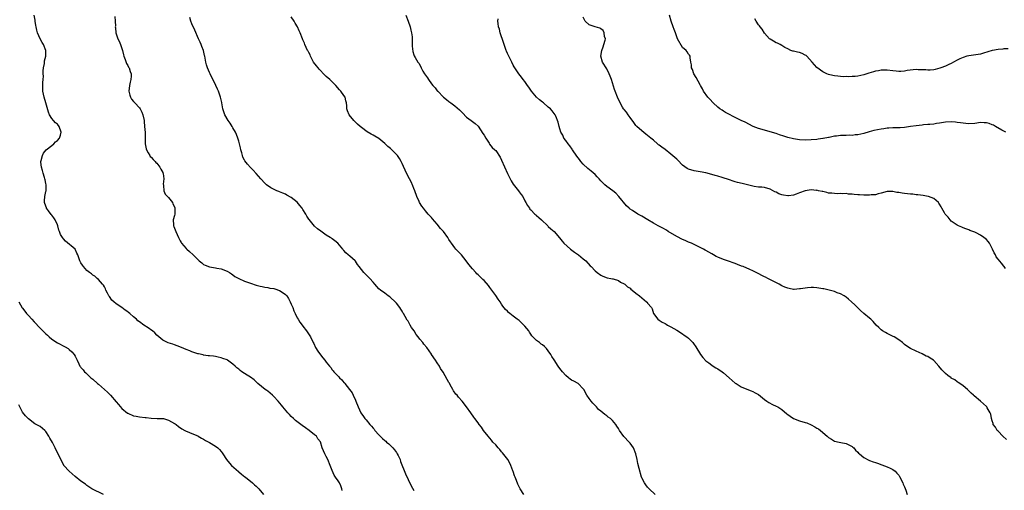
# Model space of a CAD drawing. Units: inches. Extents: x 2607000 to 2610000, y 1512000 to 1515000.
# Drawn here: x 2609192 to 2609529, y 1512982 to 1513143 of the extents above; entities that cross this region are included whole.
import ezdxf

# ---------------------------------------------------------------- set-up
doc = ezdxf.new("R2010")
doc.units = ezdxf.units.IN
doc.header["$MEASUREMENT"] = 0
doc.layers.add('LD26071512_10ft', color=62, linetype='Continuous')

msp = doc.modelspace()

# ---------------------------------------------------------------- linework, layer by layer
at = {"layer": 'LD26071512_10ft'}
for points, elevation in [([(2609302.45, 1512982.45), (2609302.26, 1512983), (2609301.98, 1512983.98), (2609301.48, 1512985), (2609301, 1512985.69), (2609300.15, 1512987), (2609299.68, 1512987.68), (2609299, 1512989.21), (2609298.35, 1512991), (2609297.51, 1512993), (2609297, 1512994.1), (2609296.48, 1512995), (2609296.02, 1512996.02), (2609295.62, 1512997), (2609295, 1512999.03), (2609294.15, 1513000.15), (2609293.6, 1513001), (2609293, 1513001.52), (2609291.11, 1513003), (2609289.86, 1513003.86), (2609288.69, 1513004.69), (2609286.4, 1513006.4), (2609285.73, 1513007), (2609285, 1513007.72), (2609284.38, 1513008.38), (2609283.8, 1513009), (2609282.13, 1513011), (2609281.64, 1513011.64), (2609280.49, 1513013), (2609279, 1513014.6), (2609278.6, 1513015), (2609277, 1513016.35), (2609276.61, 1513016.61), (2609276.08, 1513017), (2609273.59, 1513019), (2609273.29, 1513019.29), (2609273, 1513019.59), (2609272.25, 1513020.25), (2609271, 1513021.2), (2609269.87, 1513021.87), (2609269, 1513022.43), (2609268.11, 1513023), (2609267.46, 1513023.46), (2609267, 1513023.92), (2609266.36, 1513024.36), (2609265.84, 1513025), (2609265, 1513025.69), (2609263.21, 1513027), (2609263, 1513027.11), (2609261.57, 1513027.57), (2609261, 1513027.85), (2609260, 1513028), (2609259, 1513028.26), (2609258.33, 1513028.33), (2609257, 1513028.44), (2609256.54, 1513028.54), (2609255, 1513028.73), (2609254.8, 1513028.8), (2609253.2, 1513029.2), (2609253, 1513029.23), (2609252.67, 1513029.33), (2609251, 1513029.86), (2609250.22, 1513030.22), (2609249, 1513030.66), (2609247.4, 1513031.4), (2609245.96, 1513031.96), (2609245, 1513032.3), (2609244.43, 1513032.43), (2609242.9, 1513032.9), (2609242.67, 1513033), (2609241, 1513033.86), (2609239.69, 1513035), (2609239, 1513035.62), (2609238.32, 1513036.32), (2609237.45, 1513037), (2609237.21, 1513037.21), (2609235.96, 1513038.04), (2609234.57, 1513039), (2609233, 1513040.14), (2609232.51, 1513040.51), (2609231.97, 1513041), (2609231, 1513041.83), (2609229.73, 1513043), (2609229.31, 1513043.31), (2609229, 1513043.57), (2609228.15, 1513044.15), (2609227.03, 1513045), (2609225, 1513046.34), (2609224.21, 1513047), (2609223.57, 1513047.57), (2609222.74, 1513048.74), (2609222.57, 1513049), (2609222.02, 1513049.98), (2609221.48, 1513051), (2609221.36, 1513051.36), (2609221, 1513052.08), (2609220.71, 1513052.71), (2609220.35, 1513053), (2609219, 1513054.62), (2609218.55, 1513055), (2609217.76, 1513055.77), (2609217, 1513056.13), (2609216.6, 1513056.6), (2609215.92, 1513057), (2609215, 1513057.67), (2609213.87, 1513059), (2609213.49, 1513059.49), (2609213, 1513060.33), (2609212.64, 1513061), (2609211.9, 1513063), (2609211.63, 1513063.63), (2609210.99, 1513064.99), (2609207.75, 1513067.75), (2609207, 1513068.55), (2609206.61, 1513069), (2609206.02, 1513070.02), (2609205.59, 1513071), (2609205.43, 1513071.43), (2609205.1, 1513073), (2609205, 1513073.27), (2609204.21, 1513075), (2609203.69, 1513075.69), (2609203, 1513076.63), (2609202.83, 1513076.83), (2609201.89, 1513078.11), (2609201.21, 1513079), (2609201.14, 1513079.14), (2609200.61, 1513080.61), (2609200.49, 1513081), (2609200.49, 1513081.51), (2609200.57, 1513083), (2609201, 1513084.77), (2609201.04, 1513085), (2609201.1, 1513087), (2609201, 1513087.5), (2609200.7, 1513088.7), (2609200.65, 1513089), (2609200.46, 1513089.54), (2609200.01, 1513091), (2609199.85, 1513091.85), (2609199.43, 1513093), (2609199.27, 1513094.73), (2609199.27, 1513095), (2609199.37, 1513095.37), (2609199.77, 1513097), (2609200.13, 1513097.87), (2609201.1, 1513099), (2609203, 1513100.4), (2609203.68, 1513101), (2609204.26, 1513101.74), (2609205, 1513102.2), (2609205.6, 1513103), (2609205.95, 1513103.95), (2609206.24, 1513105), (2609205.53, 1513107), (2609205, 1513107.72), (2609204.23, 1513108.23), (2609203.59, 1513109), (2609203, 1513109.68), (2609202.23, 1513111), (2609201.84, 1513111.84), (2609200.99, 1513115), (2609200.43, 1513117), (2609199.98, 1513119), (2609199.96, 1513119.96), (2609199.91, 1513121), (2609199.97, 1513122.03), (2609200.06, 1513123), (2609200.12, 1513124.12), (2609200.1, 1513125), (2609200.04, 1513125.96), (2609200.14, 1513127), (2609200.45, 1513128.45), (2609200.47, 1513129), (2609200.56, 1513129.44), (2609201.01, 1513131), (2609201.01, 1513133), (2609200.14, 1513135), (2609199.65, 1513135.65), (2609199.01, 1513137), (2609198.11, 1513139), (2609197.87, 1513139.87), (2609197.68, 1513141), (2609197.56, 1513141.56), (2609197.36, 1513143), (2609197.29, 1513143.29), (2609196.98, 1513145)], 8040), ([(2609224.55, 1513144.55), (2609224.69, 1513143), (2609224.76, 1513141.24), (2609224.75, 1513141), (2609224.76, 1513140.76), (2609224.97, 1513139), (2609225.62, 1513137), (2609226.09, 1513136.09), (2609226.52, 1513135), (2609227, 1513133.61), (2609227.19, 1513133), (2609227.51, 1513131.51), (2609227.66, 1513131), (2609228.13, 1513129.87), (2609228.54, 1513128.54), (2609229, 1513127.79), (2609229.27, 1513127.27), (2609229.47, 1513127), (2609229.82, 1513125.82), (2609230.18, 1513125), (2609230.13, 1513124.13), (2609230.1, 1513123), (2609229.88, 1513122.12), (2609229.61, 1513121), (2609229.36, 1513119), (2609229.67, 1513117.67), (2609229.9, 1513117), (2609230.3, 1513116.3), (2609231, 1513115.54), (2609231.24, 1513115.24), (2609231.45, 1513115), (2609233, 1513113.37), (2609233.26, 1513113), (2609233.83, 1513111.83), (2609234.19, 1513111), (2609234.61, 1513109), (2609234.65, 1513108.65), (2609234.8, 1513107), (2609234.92, 1513104.92), (2609235.01, 1513101), (2609235.3, 1513099.3), (2609235.4, 1513099), (2609236.02, 1513097.98), (2609236.54, 1513097), (2609236.73, 1513096.73), (2609237, 1513096.48), (2609237.69, 1513095.69), (2609238.4, 1513095), (2609238.67, 1513094.67), (2609239, 1513094.37), (2609240.03, 1513093), (2609240.33, 1513092.33), (2609241, 1513091.25), (2609241.07, 1513091.07), (2609241.12, 1513090.88), (2609241.33, 1513089), (2609241.19, 1513087.19), (2609241.21, 1513087), (2609241.28, 1513086.72), (2609241.36, 1513085), (2609241.82, 1513083.82), (2609243, 1513082.7), (2609244.33, 1513081), (2609244.5, 1513080.5), (2609245, 1513079.52), (2609245.13, 1513079.13), (2609245.18, 1513079), (2609245.08, 1513077.08), (2609245.08, 1513077), (2609245, 1513076.54), (2609244.55, 1513075), (2609244.64, 1513073.36), (2609244.64, 1513073), (2609244.76, 1513072.76), (2609245, 1513072.19), (2609245.43, 1513071), (2609245.97, 1513069.97), (2609246.35, 1513069), (2609247, 1513067.82), (2609247.28, 1513067.28), (2609247.46, 1513067), (2609249, 1513065.23), (2609249.24, 1513065), (2609250.19, 1513064.19), (2609251.45, 1513063), (2609253.19, 1513061.19), (2609253.42, 1513061), (2609254.32, 1513060.32), (2609255, 1513059.75), (2609255.52, 1513059.52), (2609257, 1513058.95), (2609259, 1513058.63), (2609259.49, 1513058.51), (2609261, 1513058.23), (2609263, 1513057.46), (2609263.8, 1513057), (2609264.52, 1513056.52), (2609265, 1513056.24), (2609265.67, 1513055.67), (2609267, 1513054.96), (2609269, 1513054.02), (2609271, 1513053.33), (2609273, 1513052.7), (2609274.33, 1513052.33), (2609275, 1513052.22), (2609275.94, 1513051.94), (2609277, 1513051.9), (2609277.67, 1513051.67), (2609279, 1513051.51), (2609279.37, 1513051.37), (2609281, 1513050.85), (2609281.5, 1513050.5), (2609283, 1513049.52), (2609283.43, 1513049), (2609284.1, 1513048.1), (2609284.64, 1513047), (2609285, 1513046.15), (2609285.52, 1513045), (2609285.88, 1513043.88), (2609286.32, 1513043), (2609287, 1513041.54), (2609287.35, 1513041), (2609287.97, 1513039.97), (2609288.73, 1513039), (2609289, 1513038.61), (2609290.2, 1513037), (2609291.35, 1513035.35), (2609291.57, 1513035), (2609292.55, 1513033), (2609292.69, 1513032.69), (2609293.33, 1513031.33), (2609294.09, 1513030.09), (2609295, 1513028.78), (2609295.83, 1513027.83), (2609296.51, 1513027), (2609297, 1513026.35), (2609298.07, 1513025), (2609298.53, 1513024.53), (2609299, 1513023.75), (2609299.34, 1513023.34), (2609299.53, 1513023), (2609301, 1513021.52), (2609301.27, 1513021.27), (2609301.46, 1513021), (2609302.29, 1513020.29), (2609303, 1513019.4), (2609303.2, 1513019.2), (2609303.34, 1513019), (2609304.95, 1513016.95), (2609305.81, 1513015.81), (2609306.22, 1513015), (2609307, 1513013.32), (2609307.13, 1513013), (2609307.87, 1513011), (2609308.78, 1513009), (2609309.74, 1513007.74), (2609310.21, 1513007), (2609310.61, 1513006.61), (2609311.95, 1513005), (2609312.47, 1513004.47), (2609313, 1513003.78), (2609313.38, 1513003.38), (2609313.62, 1513003), (2609315, 1513001.46), (2609315.42, 1513001), (2609316.26, 1513000.26), (2609317, 1512999.56), (2609317.32, 1512999.32), (2609317.6, 1512999), (2609318.37, 1512998.37), (2609319, 1512997.8), (2609319.8, 1512997), (2609320.34, 1512996.34), (2609321, 1512995.4), (2609321.18, 1512995.18), (2609321.29, 1512995), (2609321.59, 1512994.41), (2609322.26, 1512993), (2609322.4, 1512992.4), (2609324.14, 1512988.14), (2609325, 1512986.18), (2609326.05, 1512984.05), (2609327, 1512982.37)], 8030), ([(2609364.61, 1512981), (2609363.36, 1512983), (2609363.24, 1512983.24), (2609362.61, 1512984.61), (2609362.16, 1512985.84), (2609361.68, 1512987), (2609361.46, 1512987.46), (2609360.92, 1512988.92), (2609360.87, 1512989.13), (2609360.18, 1512991), (2609359.78, 1512991.78), (2609359.11, 1512993), (2609357.33, 1512995.33), (2609357, 1512995.7), (2609356.41, 1512996.41), (2609355.81, 1512997), (2609355, 1512998), (2609354.06, 1512999), (2609353.61, 1512999.61), (2609352.36, 1513001), (2609350.78, 1513003), (2609350.09, 1513004.09), (2609349.34, 1513005), (2609349, 1513005.53), (2609347.9, 1513007), (2609347.5, 1513007.5), (2609346.46, 1513009), (2609345.02, 1513011), (2609343.48, 1513013), (2609342.31, 1513014.31), (2609341.75, 1513015), (2609341.4, 1513015.4), (2609340.55, 1513016.55), (2609340.27, 1513017), (2609339.44, 1513018.56), (2609339.12, 1513019.12), (2609339, 1513019.39), (2609338.43, 1513020.43), (2609337, 1513022.85), (2609336.15, 1513024.15), (2609335.75, 1513025), (2609335, 1513026.15), (2609334.43, 1513027), (2609333.05, 1513029), (2609333, 1513029.1), (2609331.37, 1513031.37), (2609330.44, 1513032.44), (2609330.06, 1513033), (2609329, 1513034.14), (2609328.44, 1513035), (2609327.8, 1513035.8), (2609327.07, 1513037), (2609326.22, 1513038.22), (2609325.76, 1513039), (2609325.45, 1513039.45), (2609325, 1513040.3), (2609324.72, 1513040.72), (2609324.01, 1513041.99), (2609323.41, 1513043), (2609323.24, 1513043.24), (2609323, 1513043.72), (2609322.47, 1513044.47), (2609322.15, 1513045), (2609321, 1513046.47), (2609320.52, 1513047), (2609319, 1513048.42), (2609318.69, 1513048.69), (2609318.22, 1513049), (2609317, 1513049.93), (2609315.52, 1513051), (2609315, 1513051.42), (2609314.27, 1513052.27), (2609313.66, 1513053), (2609313, 1513053.71), (2609311.89, 1513055), (2609311, 1513055.92), (2609310.4, 1513056.4), (2609309.82, 1513057), (2609309, 1513058.08), (2609308.22, 1513059), (2609307.72, 1513059.72), (2609307, 1513060.88), (2609306.89, 1513061), (2609305, 1513062.55), (2609304.51, 1513063), (2609303.69, 1513063.69), (2609303, 1513064.5), (2609302.78, 1513064.78), (2609302.66, 1513065), (2609300.98, 1513067), (2609299.88, 1513067.88), (2609299, 1513068.55), (2609298.73, 1513068.73), (2609298.37, 1513069), (2609297, 1513069.81), (2609295.09, 1513071.09), (2609293.94, 1513071.94), (2609292.91, 1513072.91), (2609291.11, 1513075.11), (2609291, 1513075.3), (2609290.29, 1513076.29), (2609289.95, 1513077), (2609289, 1513078.61), (2609288.71, 1513079), (2609287.88, 1513079.88), (2609287, 1513081.02), (2609285, 1513082.68), (2609283.51, 1513083.51), (2609283, 1513083.83), (2609282.12, 1513084.12), (2609281, 1513084.63), (2609280.71, 1513084.71), (2609280.06, 1513085), (2609278, 1513086), (2609276.51, 1513087), (2609275.75, 1513087.75), (2609274.78, 1513088.78), (2609274.54, 1513089), (2609273, 1513090.86), (2609272, 1513092), (2609271, 1513092.97), (2609270.04, 1513094.04), (2609269.15, 1513095.15), (2609269, 1513095.39), (2609268.47, 1513096.47), (2609268.31, 1513097), (2609268.09, 1513097.91), (2609267.77, 1513099), (2609267.64, 1513099.64), (2609267.3, 1513101), (2609267, 1513101.88), (2609266.68, 1513103), (2609266.22, 1513104.22), (2609265.85, 1513105), (2609265, 1513106.5), (2609264.74, 1513107), (2609264.07, 1513108.07), (2609263.44, 1513109), (2609262.24, 1513111), (2609261.94, 1513111.94), (2609261.55, 1513113), (2609261.22, 1513115), (2609261.17, 1513115.17), (2609260.82, 1513117), (2609260.12, 1513119), (2609259.76, 1513119.76), (2609259.2, 1513121), (2609257.19, 1513125), (2609257, 1513125.45), (2609256.26, 1513127), (2609256.01, 1513128.01), (2609255.69, 1513129), (2609255.4, 1513131), (2609255.3, 1513131.3), (2609254.94, 1513133), (2609254.36, 1513134.36), (2609254.17, 1513135), (2609253.78, 1513135.78), (2609253.28, 1513137), (2609251.94, 1513139.94), (2609251, 1513142.1), (2609250.66, 1513143), (2609250.26, 1513144.26)], 8020), ([(2609409.6, 1512981), (2609407.52, 1512983), (2609407, 1512983.55), (2609406.35, 1512984.35), (2609405.91, 1512985), (2609405, 1512986.75), (2609404.91, 1512987), (2609404.08, 1512989.92), (2609403.68, 1512991.68), (2609403.43, 1512993), (2609403.01, 1512995), (2609402.22, 1512997), (2609401, 1512998.61), (2609400.68, 1512999), (2609398.86, 1513000.86), (2609397.36, 1513003), (2609397, 1513003.62), (2609396.46, 1513004.46), (2609396.16, 1513005), (2609395, 1513006.39), (2609394.34, 1513007), (2609393.55, 1513007.55), (2609393, 1513007.99), (2609392.38, 1513008.38), (2609391.66, 1513009), (2609391, 1513009.51), (2609390.19, 1513010.19), (2609389.49, 1513011), (2609389.23, 1513011.23), (2609388.28, 1513012.28), (2609387.68, 1513013), (2609387, 1513013.95), (2609386.21, 1513015), (2609385.17, 1513017), (2609385, 1513017.25), (2609383.22, 1513019), (2609381.8, 1513019.8), (2609381, 1513020.2), (2609380.54, 1513020.54), (2609379.94, 1513021), (2609379, 1513021.78), (2609377.84, 1513023), (2609377, 1513024.17), (2609376.35, 1513025), (2609375, 1513027.17), (2609374.26, 1513028.26), (2609373.83, 1513029), (2609373, 1513030.23), (2609372.36, 1513031), (2609371.65, 1513031.65), (2609371, 1513032.2), (2609370.53, 1513032.53), (2609369.98, 1513033), (2609369, 1513033.75), (2609367.39, 1513035.39), (2609367, 1513035.96), (2609366.56, 1513036.56), (2609366.3, 1513037), (2609365, 1513038.63), (2609364.67, 1513039), (2609363.81, 1513039.81), (2609363, 1513040.53), (2609362.37, 1513041), (2609361, 1513042.09), (2609359.8, 1513043), (2609359.37, 1513043.37), (2609359, 1513043.74), (2609358.4, 1513044.4), (2609357.49, 1513045.49), (2609357, 1513046.15), (2609356.49, 1513047), (2609355.89, 1513047.89), (2609355, 1513049.11), (2609353.38, 1513051.38), (2609353, 1513051.86), (2609352.51, 1513052.51), (2609351, 1513054.22), (2609350.61, 1513054.61), (2609349.58, 1513055.58), (2609349, 1513056.19), (2609348.56, 1513056.56), (2609348.15, 1513057), (2609347, 1513058.25), (2609345.78, 1513059.78), (2609344.91, 1513061), (2609343.25, 1513063), (2609342.19, 1513064.19), (2609341.38, 1513065), (2609341, 1513065.44), (2609339.85, 1513067), (2609339.5, 1513067.5), (2609339, 1513068.24), (2609338.55, 1513069), (2609337.09, 1513071), (2609336.11, 1513072.11), (2609335, 1513073.5), (2609333.35, 1513075.35), (2609333, 1513075.82), (2609332.42, 1513076.42), (2609331.9, 1513077), (2609331, 1513078.13), (2609330.25, 1513079), (2609329.72, 1513079.72), (2609328.85, 1513081), (2609328.74, 1513081.26), (2609327.95, 1513083), (2609327.29, 1513085), (2609327, 1513085.75), (2609326.67, 1513086.67), (2609326.03, 1513088.03), (2609325.5, 1513089), (2609324.47, 1513091), (2609323, 1513094.28), (2609322.64, 1513095), (2609322.02, 1513096.02), (2609321.34, 1513097), (2609321, 1513097.4), (2609319.45, 1513099), (2609319, 1513099.39), (2609318.11, 1513100.11), (2609317, 1513101.14), (2609315, 1513102.81), (2609313.64, 1513103.64), (2609313, 1513104.01), (2609312.34, 1513104.34), (2609311, 1513105.17), (2609309, 1513106.63), (2609308.54, 1513107), (2609307.73, 1513107.73), (2609306.42, 1513109), (2609304.85, 1513111), (2609304.29, 1513112.29), (2609304.08, 1513113), (2609304.02, 1513113.98), (2609303.89, 1513115), (2609303.73, 1513115.73), (2609303.41, 1513117), (2609303, 1513117.6), (2609302, 1513119), (2609301.48, 1513119.48), (2609300.2, 1513121), (2609298.22, 1513123), (2609297, 1513124.1), (2609296.08, 1513125), (2609295, 1513126.1), (2609294.57, 1513126.57), (2609294.18, 1513127), (2609293.69, 1513127.69), (2609292.65, 1513129), (2609292.14, 1513129.86), (2609291.54, 1513131), (2609291.47, 1513131.47), (2609291, 1513132.26), (2609290.77, 1513132.77), (2609290.57, 1513133), (2609290.05, 1513133.95), (2609289.61, 1513135), (2609289.48, 1513135.48), (2609289, 1513136.55), (2609288.81, 1513137), (2609288.07, 1513139), (2609287.68, 1513139.68), (2609287.09, 1513141), (2609286.32, 1513142.32), (2609286.03, 1513143), (2609285, 1513144.5)], 8010), ([(2609324.23, 1513145), (2609325, 1513143), (2609325.72, 1513141), (2609325.95, 1513139.95), (2609326.19, 1513139), (2609326.34, 1513137.66), (2609326.39, 1513137), (2609326.37, 1513136.37), (2609326.45, 1513135), (2609326.43, 1513134.43), (2609326.64, 1513132.64), (2609327, 1513131.48), (2609327.13, 1513131.13), (2609327.43, 1513130.57), (2609328.33, 1513129), (2609328.62, 1513128.62), (2609329.35, 1513127.35), (2609329.49, 1513127), (2609330.1, 1513125.9), (2609330.64, 1513125), (2609331.59, 1513123.59), (2609331.94, 1513123), (2609333, 1513121.55), (2609333.43, 1513121), (2609334.22, 1513120.22), (2609335, 1513119.18), (2609335.09, 1513119.09), (2609335.15, 1513119), (2609337.09, 1513117), (2609338.19, 1513116.19), (2609339, 1513115.51), (2609339.3, 1513115.3), (2609339.61, 1513115), (2609341, 1513114.06), (2609342.64, 1513112.64), (2609343, 1513112.24), (2609343.65, 1513111.65), (2609345, 1513110.13), (2609346.55, 1513109), (2609347, 1513108.71), (2609348, 1513107.99), (2609349.01, 1513107.01), (2609350.61, 1513104.61), (2609351, 1513103.94), (2609351.58, 1513103), (2609352.72, 1513101.28), (2609352.89, 1513101), (2609352.92, 1513100.92), (2609353.8, 1513099.8), (2609354.75, 1513099), (2609355, 1513098.75), (2609356.48, 1513096.48), (2609357, 1513095.47), (2609359, 1513090.88), (2609360.31, 1513088.31), (2609361, 1513087.22), (2609362.75, 1513085), (2609363, 1513084.64), (2609363.71, 1513083.71), (2609364.23, 1513083), (2609365, 1513081.54), (2609365.35, 1513081), (2609365.9, 1513079.9), (2609366.52, 1513079), (2609366.71, 1513078.71), (2609367, 1513078.39), (2609368.39, 1513077), (2609368.72, 1513076.72), (2609369, 1513076.51), (2609369.82, 1513075.82), (2609370.73, 1513075), (2609372.79, 1513073), (2609373, 1513072.77), (2609373.91, 1513071.91), (2609374.99, 1513070.99), (2609376.86, 1513068.86), (2609377.74, 1513067.74), (2609378.37, 1513067), (2609380.64, 1513065), (2609381.99, 1513063.99), (2609383.39, 1513063), (2609385, 1513061.71), (2609385.85, 1513061), (2609387.34, 1513059.34), (2609387.7, 1513059), (2609389, 1513057.62), (2609389.77, 1513057), (2609391, 1513056.05), (2609391.7, 1513055.7), (2609393.19, 1513055.19), (2609394.36, 1513055), (2609395, 1513054.87), (2609395.17, 1513054.83), (2609397, 1513054.22), (2609397.75, 1513053.75), (2609399, 1513053.13), (2609399.17, 1513053), (2609400.15, 1513052.15), (2609401, 1513051.59), (2609401.32, 1513051.32), (2609401.75, 1513051), (2609403, 1513049.97), (2609404.26, 1513049), (2609405, 1513048.28), (2609406.68, 1513047), (2609406.83, 1513046.83), (2609407, 1513046.56), (2609408.35, 1513045), (2609408.6, 1513044.6), (2609409.05, 1513043), (2609410.52, 1513041), (2609411, 1513040.67), (2609412.04, 1513040.04), (2609413, 1513039.52), (2609413.31, 1513039.31), (2609413.83, 1513039), (2609415, 1513038.44), (2609417, 1513037.26), (2609419, 1513036), (2609419.57, 1513035.57), (2609420.4, 1513035), (2609421, 1513034.5), (2609422.51, 1513033), (2609422.73, 1513032.73), (2609423.55, 1513031.55), (2609425.11, 1513029), (2609425.89, 1513027.89), (2609427, 1513026.74), (2609427.94, 1513026.06), (2609429, 1513025.25), (2609429.41, 1513025), (2609430.36, 1513024.36), (2609431, 1513024.05), (2609432.59, 1513023), (2609433, 1513022.7), (2609434.95, 1513021), (2609436.01, 1513020.01), (2609437, 1513019.17), (2609437.29, 1513019), (2609439, 1513017.9), (2609440.94, 1513017.06), (2609442.52, 1513016.52), (2609443, 1513016.3), (2609443.89, 1513015.89), (2609445, 1513015.22), (2609447, 1513013.6), (2609447.79, 1513013), (2609448.5, 1513012.5), (2609449.81, 1513011.81), (2609451, 1513011.31), (2609451.55, 1513011), (2609453, 1513010.12), (2609454.69, 1513008.69), (2609455, 1513008.47), (2609455.82, 1513007.82), (2609457, 1513007.03), (2609459, 1513006.26), (2609461, 1513005.72), (2609461.54, 1513005.54), (2609463, 1513004.91), (2609464.24, 1513004.24), (2609465, 1513003.78), (2609465.51, 1513003.51), (2609466.17, 1513003), (2609468.51, 1513001), (2609468.74, 1513000.74), (2609469, 1513000.51), (2609469.93, 1512999.93), (2609471, 1512999.32), (2609472.55, 1512999), (2609473.14, 1512998.86), (2609475, 1512998.48), (2609477, 1512997.44), (2609477.24, 1512997.24), (2609477.58, 1512997), (2609478.19, 1512996.19), (2609479, 1512995.54), (2609479.25, 1512995.25), (2609479.59, 1512995), (2609481, 1512993.73), (2609482.79, 1512992.79), (2609483, 1512992.74), (2609484.2, 1512992.2), (2609485, 1512992.02), (2609485.72, 1512991.72), (2609487.21, 1512991.21), (2609489, 1512990.51), (2609490.05, 1512990.05), (2609491, 1512989.57), (2609491.73, 1512989), (2609492.36, 1512988.36), (2609493, 1512987.62), (2609493.26, 1512987.26), (2609494.37, 1512985), (2609494.54, 1512984.55), (2609495, 1512983.7), (2609495.44, 1512982.56), (2609495.92, 1512981)], 8000), ([(2609529.58, 1513058.42), (2609529.1, 1513059.1), (2609529, 1513059.18), (2609528.19, 1513060.19), (2609527, 1513061.58), (2609526.39, 1513062.39), (2609526.08, 1513063), (2609525.68, 1513063.68), (2609525.13, 1513065), (2609525, 1513065.27), (2609524.07, 1513067), (2609523.6, 1513067.6), (2609523, 1513068.3), (2609522.17, 1513069), (2609521, 1513069.76), (2609519.47, 1513070.53), (2609519, 1513070.75), (2609517.36, 1513071.37), (2609517, 1513071.57), (2609515.94, 1513071.94), (2609515, 1513072.34), (2609514.55, 1513072.55), (2609513.42, 1513073), (2609513, 1513073.23), (2609512.34, 1513073.66), (2609511, 1513074.59), (2609510.55, 1513075), (2609509.89, 1513075.89), (2609509, 1513076.81), (2609508.86, 1513077), (2609508.64, 1513077.36), (2609507.71, 1513079), (2609507.51, 1513079.51), (2609507, 1513080.37), (2609506.78, 1513080.78), (2609506.56, 1513081), (2609505, 1513082.34), (2609503.24, 1513083), (2609503.04, 1513083.04), (2609501.31, 1513083.31), (2609499.56, 1513083.56), (2609499, 1513083.61), (2609497.77, 1513083.77), (2609497, 1513083.8), (2609495.94, 1513083.94), (2609495, 1513084.02), (2609494.13, 1513084.13), (2609493, 1513084.37), (2609492.38, 1513084.38), (2609491, 1513084.71), (2609490.66, 1513084.66), (2609489, 1513084.69), (2609487, 1513084.16), (2609485.97, 1513083.97), (2609485, 1513083.62), (2609483.59, 1513083.59), (2609483, 1513083.42), (2609481.51, 1513083.51), (2609481, 1513083.43), (2609479.57, 1513083.57), (2609479, 1513083.58), (2609477.69, 1513083.69), (2609477, 1513083.81), (2609475.82, 1513083.82), (2609475, 1513084.01), (2609473.9, 1513083.9), (2609473, 1513084.07), (2609471.96, 1513083.96), (2609471, 1513084.02), (2609470.12, 1513084.12), (2609469, 1513084.2), (2609468.39, 1513084.39), (2609467, 1513084.67), (2609466.75, 1513084.75), (2609465.5, 1513085), (2609465, 1513085.12), (2609464.89, 1513085.11), (2609463, 1513085.24), (2609461, 1513084.97), (2609459, 1513084.24), (2609457.82, 1513083.82), (2609457, 1513083.44), (2609455.26, 1513083.26), (2609455, 1513083.19), (2609453.5, 1513083.5), (2609453, 1513083.57), (2609451.97, 1513083.97), (2609451, 1513084.47), (2609450.61, 1513084.61), (2609449, 1513085.52), (2609447, 1513086.04), (2609446.15, 1513086.15), (2609445, 1513086.24), (2609443.54, 1513086.46), (2609443, 1513086.57), (2609439.4, 1513087.4), (2609437.8, 1513087.8), (2609437, 1513088.06), (2609436.26, 1513088.26), (2609435, 1513088.71), (2609432.49, 1513089.51), (2609431, 1513089.93), (2609430.14, 1513090.14), (2609429, 1513090.51), (2609427, 1513091.05), (2609425, 1513091.44), (2609423.65, 1513091.65), (2609423, 1513091.73), (2609421, 1513092.33), (2609420.6, 1513092.6), (2609419, 1513093.78), (2609417.41, 1513095.41), (2609417, 1513095.76), (2609416.36, 1513096.37), (2609415, 1513097.52), (2609413, 1513099.06), (2609411.84, 1513099.84), (2609411, 1513100.55), (2609410.72, 1513100.72), (2609410.4, 1513101), (2609409, 1513102.24), (2609408.07, 1513103), (2609407, 1513103.92), (2609406.38, 1513104.38), (2609405, 1513105.43), (2609403.34, 1513107), (2609403, 1513107.34), (2609402.3, 1513108.3), (2609401, 1513110.01), (2609400.32, 1513111), (2609399.82, 1513111.82), (2609399, 1513112.74), (2609398.89, 1513112.89), (2609398.79, 1513113), (2609398.42, 1513113.58), (2609397.58, 1513115), (2609396.74, 1513117), (2609395.95, 1513119), (2609395.65, 1513119.65), (2609394.63, 1513123), (2609394.21, 1513124.21), (2609393.89, 1513125), (2609393, 1513126.67), (2609391.58, 1513129), (2609391.03, 1513131), (2609391.33, 1513133), (2609391.77, 1513134.23), (2609392.07, 1513135), (2609392.47, 1513136.47), (2609392.55, 1513137), (2609392.26, 1513137.74), (2609392.08, 1513139), (2609391.8, 1513139.8), (2609391, 1513140.31), (2609390.61, 1513140.61), (2609389.03, 1513141), (2609387, 1513141.79), (2609385.64, 1513143), (2609385.39, 1513143.39), (2609385, 1513144.41)], 7980), ([(2609529.63, 1513105), (2609528.31, 1513105.69), (2609526.14, 1513107), (2609525.41, 1513107.41), (2609525, 1513107.56), (2609523.96, 1513107.96), (2609523, 1513108.22), (2609522.26, 1513108.26), (2609521, 1513108.29), (2609519, 1513108.02), (2609517, 1513107.9), (2609515.97, 1513107.97), (2609515, 1513108.07), (2609514.18, 1513108.18), (2609513, 1513108.36), (2609512.4, 1513108.4), (2609511, 1513108.52), (2609509, 1513108.43), (2609507, 1513108.1), (2609505.95, 1513107.95), (2609505, 1513107.78), (2609503.68, 1513107.68), (2609503, 1513107.6), (2609501.5, 1513107.5), (2609501, 1513107.45), (2609499, 1513107.22), (2609497, 1513106.91), (2609495, 1513106.64), (2609493.45, 1513106.55), (2609491.52, 1513106.48), (2609491, 1513106.51), (2609489.63, 1513106.37), (2609489, 1513106.36), (2609487.85, 1513106.16), (2609487, 1513106.05), (2609484.47, 1513105.53), (2609482.87, 1513105.13), (2609481, 1513104.61), (2609479, 1513104.13), (2609478.08, 1513104.08), (2609477, 1513103.92), (2609475.97, 1513103.97), (2609475, 1513103.91), (2609473, 1513103.86), (2609471.67, 1513103.67), (2609471, 1513103.62), (2609469.22, 1513103.22), (2609469, 1513103.2), (2609467.16, 1513102.84), (2609467, 1513102.8), (2609465.4, 1513102.6), (2609465, 1513102.54), (2609463, 1513102.38), (2609461, 1513102.29), (2609459, 1513102.37), (2609457, 1513102.69), (2609455, 1513103.22), (2609453.65, 1513103.65), (2609452.15, 1513104.15), (2609451, 1513104.55), (2609449, 1513105.16), (2609447, 1513105.68), (2609445, 1513106.25), (2609443.1, 1513107), (2609440.38, 1513108.38), (2609439, 1513109.05), (2609437.67, 1513109.67), (2609433.7, 1513111.7), (2609433, 1513112.17), (2609432.49, 1513112.49), (2609431.78, 1513113), (2609431, 1513113.62), (2609429.47, 1513115), (2609428.31, 1513116.31), (2609427.63, 1513117), (2609426.19, 1513119), (2609425.79, 1513119.79), (2609425.11, 1513121), (2609425, 1513121.24), (2609423.69, 1513123.7), (2609422.88, 1513125), (2609422.4, 1513126.4), (2609422.05, 1513127), (2609422.04, 1513128.04), (2609421.78, 1513129), (2609421.57, 1513130.43), (2609421.6, 1513131), (2609421.39, 1513131.39), (2609421, 1513131.65), (2609420.51, 1513132.51), (2609420.18, 1513133), (2609419, 1513133.96), (2609417.28, 1513137), (2609417, 1513137.64), (2609416.52, 1513139), (2609416.15, 1513140.15), (2609415.81, 1513141), (2609415.1, 1513143), (2609414.55, 1513145)], 7970), ([(2609529.92, 1512999.92), (2609528.65, 1513001), (2609527, 1513002.7), (2609526.67, 1513003), (2609526.08, 1513004.08), (2609525.36, 1513005), (2609525.31, 1513005.31), (2609525, 1513006.24), (2609524.79, 1513007), (2609524.54, 1513008.54), (2609524.33, 1513009), (2609523.3, 1513010.7), (2609523.13, 1513011), (2609523, 1513011.14), (2609522.06, 1513012.06), (2609521, 1513013), (2609518.83, 1513014.83), (2609518.59, 1513015), (2609517.76, 1513015.76), (2609516.79, 1513016.79), (2609516.51, 1513017), (2609515, 1513018.25), (2609513.95, 1513019), (2609513.36, 1513019.36), (2609513, 1513019.56), (2609512.23, 1513020.23), (2609511, 1513020.87), (2609510.94, 1513020.94), (2609509.82, 1513021.82), (2609509, 1513022.4), (2609507.74, 1513023.74), (2609506.73, 1513025), (2609505, 1513026.91), (2609504.87, 1513027), (2609503.71, 1513027.71), (2609503, 1513028.21), (2609502.42, 1513028.42), (2609501, 1513029.14), (2609499, 1513030.04), (2609497, 1513030.97), (2609495.82, 1513031.82), (2609495, 1513032.38), (2609494.3, 1513033), (2609493, 1513033.99), (2609491.38, 1513035), (2609491.13, 1513035.13), (2609489, 1513036.14), (2609488.43, 1513036.43), (2609487.45, 1513037), (2609487, 1513037.35), (2609486.15, 1513038.14), (2609485.27, 1513039), (2609484.25, 1513040.25), (2609483.42, 1513041), (2609483, 1513041.4), (2609481.03, 1513043), (2609479.95, 1513043.95), (2609478.82, 1513045), (2609477.92, 1513045.92), (2609476.82, 1513047), (2609475.84, 1513047.84), (2609475, 1513048.51), (2609474.29, 1513049), (2609473, 1513049.71), (2609471.92, 1513050.08), (2609471, 1513050.45), (2609470.6, 1513050.6), (2609467.39, 1513051.39), (2609467, 1513051.44), (2609465.69, 1513051.69), (2609465, 1513051.76), (2609463.83, 1513051.83), (2609463, 1513051.85), (2609461.73, 1513051.73), (2609461, 1513051.7), (2609459.39, 1513051.39), (2609459, 1513051.37), (2609457.2, 1513051.2), (2609457, 1513051.22), (2609455.49, 1513051.49), (2609455, 1513051.61), (2609454.04, 1513052.04), (2609453, 1513052.47), (2609452.03, 1513053), (2609449.97, 1513054.03), (2609448.17, 1513055), (2609447.39, 1513055.39), (2609447, 1513055.56), (2609444.18, 1513057), (2609443, 1513057.57), (2609441.96, 1513058.04), (2609439.75, 1513059), (2609439.21, 1513059.21), (2609437.77, 1513059.77), (2609437, 1513060.04), (2609436.32, 1513060.32), (2609435, 1513060.76), (2609433, 1513061.48), (2609431, 1513062.3), (2609430.52, 1513062.52), (2609429.61, 1513063), (2609429, 1513063.34), (2609427.97, 1513063.97), (2609427, 1513064.49), (2609426.68, 1513064.68), (2609426.11, 1513065), (2609425, 1513065.56), (2609423.91, 1513066.09), (2609423, 1513066.55), (2609422.05, 1513067), (2609421.32, 1513067.32), (2609421, 1513067.42), (2609419.92, 1513067.92), (2609419, 1513068.27), (2609417, 1513069.29), (2609414.07, 1513071), (2609413.43, 1513071.43), (2609412.17, 1513072.17), (2609410.61, 1513073), (2609409, 1513073.9), (2609407.08, 1513075), (2609405, 1513076.28), (2609404.52, 1513076.52), (2609403.63, 1513077), (2609401.78, 1513078.22), (2609401, 1513078.7), (2609400.66, 1513079), (2609399.83, 1513079.83), (2609397.2, 1513083), (2609396.12, 1513084.12), (2609395.06, 1513085), (2609393, 1513086.42), (2609392.32, 1513087), (2609391.64, 1513087.64), (2609391, 1513088.31), (2609390.38, 1513089), (2609389.76, 1513089.76), (2609389, 1513090.5), (2609387.69, 1513091.69), (2609386.58, 1513092.58), (2609385, 1513094.04), (2609384.16, 1513095), (2609383.66, 1513095.66), (2609382.81, 1513096.81), (2609381.33, 1513099), (2609381.21, 1513099.21), (2609380.36, 1513100.36), (2609379.78, 1513101), (2609379, 1513102.14), (2609378.33, 1513103), (2609377.94, 1513103.94), (2609377.34, 1513105), (2609377, 1513106.14), (2609376.72, 1513107), (2609376.44, 1513108.44), (2609375.56, 1513110.44), (2609375.37, 1513111), (2609375, 1513111.44), (2609374.35, 1513112.35), (2609373.78, 1513113), (2609373, 1513113.58), (2609371.39, 1513115), (2609371, 1513115.27), (2609370.04, 1513116.04), (2609369, 1513117.04), (2609367.29, 1513119), (2609366.36, 1513120.36), (2609365.86, 1513121), (2609365, 1513122.32), (2609364.43, 1513123), (2609363.84, 1513123.84), (2609362.87, 1513125), (2609361.35, 1513127.35), (2609361, 1513127.97), (2609360.5, 1513129), (2609359.44, 1513131), (2609359, 1513131.9), (2609358.67, 1513132.67), (2609358.53, 1513133), (2609357.88, 1513135), (2609357.69, 1513135.69), (2609356.56, 1513139), (2609356.24, 1513140.24), (2609355.99, 1513141), (2609355.8, 1513142.2), (2609355.73, 1513143), (2609355.81, 1513143.81)], 7990), ([(2609530.44, 1513133.56), (2609529, 1513133.47), (2609528.59, 1513133.41), (2609527, 1513133.28), (2609525.13, 1513133), (2609524.96, 1513132.96), (2609522.05, 1513132.05), (2609521, 1513131.75), (2609519.45, 1513131.45), (2609517, 1513131.14), (2609516.35, 1513131), (2609515, 1513130.58), (2609513.94, 1513130.06), (2609513, 1513129.64), (2609511.79, 1513129), (2609511, 1513128.55), (2609510.18, 1513128.18), (2609509, 1513127.6), (2609507.44, 1513127), (2609507.11, 1513126.89), (2609505.51, 1513126.49), (2609505, 1513126.38), (2609503.75, 1513126.25), (2609503, 1513126.21), (2609502.29, 1513126.29), (2609499.65, 1513126.35), (2609499, 1513126.41), (2609495.89, 1513126.11), (2609495, 1513125.91), (2609493.76, 1513125.76), (2609493, 1513125.79), (2609492.06, 1513125.94), (2609491, 1513126.03), (2609489, 1513126.27), (2609487, 1513126.19), (2609486.01, 1513126.01), (2609485, 1513125.84), (2609484.32, 1513125.68), (2609482.77, 1513125.23), (2609481, 1513124.67), (2609479, 1513124.2), (2609478.09, 1513124.09), (2609477, 1513124.01), (2609475.96, 1513123.96), (2609475, 1513124.01), (2609474, 1513124), (2609473, 1513124.09), (2609472.14, 1513124.14), (2609471, 1513124.28), (2609470.4, 1513124.4), (2609469, 1513124.73), (2609468.37, 1513125), (2609467, 1513125.63), (2609465, 1513127.1), (2609464.1, 1513128.1), (2609463.38, 1513129), (2609461.53, 1513131), (2609461.26, 1513131.26), (2609461, 1513131.41), (2609459.93, 1513131.93), (2609459, 1513132.32), (2609458.35, 1513132.35), (2609457, 1513132.78), (2609456.76, 1513132.76), (2609456.05, 1513133), (2609455, 1513133.47), (2609454.01, 1513134.01), (2609453, 1513134.63), (2609452.35, 1513135), (2609451.45, 1513135.45), (2609451, 1513135.63), (2609450.16, 1513136.16), (2609449, 1513136.82), (2609448.79, 1513137), (2609447, 1513138.89), (2609446.2, 1513140.2), (2609445.59, 1513141), (2609445.36, 1513141.36), (2609445, 1513141.73), (2609444.2, 1513143), (2609443.75, 1513143.75)], 7960), ([(2609191.7, 1513047), (2609192.9, 1513044.9), (2609193, 1513044.76), (2609193.76, 1513043.76), (2609194.37, 1513043), (2609195, 1513042.26), (2609196.19, 1513041), (2609197, 1513040.08), (2609199, 1513037.96), (2609199.99, 1513037), (2609200.52, 1513036.52), (2609201, 1513036.03), (2609201.54, 1513035.54), (2609202.06, 1513035), (2609203, 1513034.2), (2609204.92, 1513032.92), (2609207.57, 1513031.57), (2609208.65, 1513031), (2609209, 1513030.71), (2609209.84, 1513029.84), (2609210.71, 1513029), (2609211, 1513028.38), (2609211.42, 1513027.42), (2609211.71, 1513027), (2609212.28, 1513025.72), (2609212.57, 1513025), (2609212.78, 1513024.78), (2609213, 1513024.45), (2609213.71, 1513023.71), (2609214.22, 1513023), (2609214.67, 1513022.67), (2609215, 1513022.32), (2609216.34, 1513021), (2609217, 1513020.48), (2609218.67, 1513019), (2609219, 1513018.75), (2609221.08, 1513017), (2609222.03, 1513016.03), (2609223.09, 1513015), (2609225, 1513012.74), (2609225.81, 1513011.81), (2609227, 1513010.52), (2609228.9, 1513008.9), (2609229, 1513008.83), (2609231, 1513007.99), (2609231.87, 1513007.87), (2609233, 1513007.67), (2609235, 1513007.41), (2609235.35, 1513007.35), (2609237, 1513007.15), (2609239.08, 1513007.09), (2609241, 1513007.06), (2609241.25, 1513007), (2609243, 1513006.52), (2609245, 1513005.36), (2609245.21, 1513005.21), (2609245.57, 1513005), (2609246.34, 1513004.34), (2609247.48, 1513003.48), (2609248.54, 1513003), (2609249, 1513002.75), (2609249.39, 1513002.61), (2609251, 1513001.89), (2609253, 1513001.07), (2609253.14, 1513001), (2609254.29, 1513000.29), (2609255, 1512999.96), (2609255.58, 1512999.58), (2609256.82, 1512999), (2609257, 1512998.9), (2609259, 1512997.62), (2609259.81, 1512997), (2609260.42, 1512996.42), (2609261, 1512995.75), (2609261.33, 1512995.33), (2609261.53, 1512995), (2609262.86, 1512993), (2609263.82, 1512991.82), (2609264.54, 1512991), (2609266.91, 1512988.91), (2609267, 1512988.86), (2609268.01, 1512988.01), (2609269.13, 1512987.13), (2609269.27, 1512987), (2609271.74, 1512985), (2609272.38, 1512984.38), (2609273, 1512983.87), (2609273.91, 1512983), (2609275.46, 1512981)], 8050), ([(2609220.66, 1512981), (2609216.76, 1512983), (2609215.72, 1512983.72), (2609215, 1512984.17), (2609214.54, 1512984.54), (2609213, 1512985.66), (2609211, 1512987.26), (2609208.97, 1512989), (2609207.18, 1512991), (2609207.12, 1512991.12), (2609206.12, 1512993), (2609205.22, 1512995), (2609204.4, 1512996.4), (2609204.12, 1512997), (2609203.2, 1512998.8), (2609202.35, 1513000.35), (2609202, 1513001), (2609201, 1513002.62), (2609200.59, 1513003), (2609199, 1513004.32), (2609198.53, 1513004.53), (2609197.7, 1513005), (2609197.24, 1513005.24), (2609195, 1513006.96), (2609193.97, 1513007.97), (2609193, 1513009.2), (2609192.08, 1513011), (2609191.74, 1513011.74)], 8060)]:
    msp.add_lwpolyline(points, dxfattribs=dict(at, elevation=elevation))

doc.saveas('drawing.dxf')
